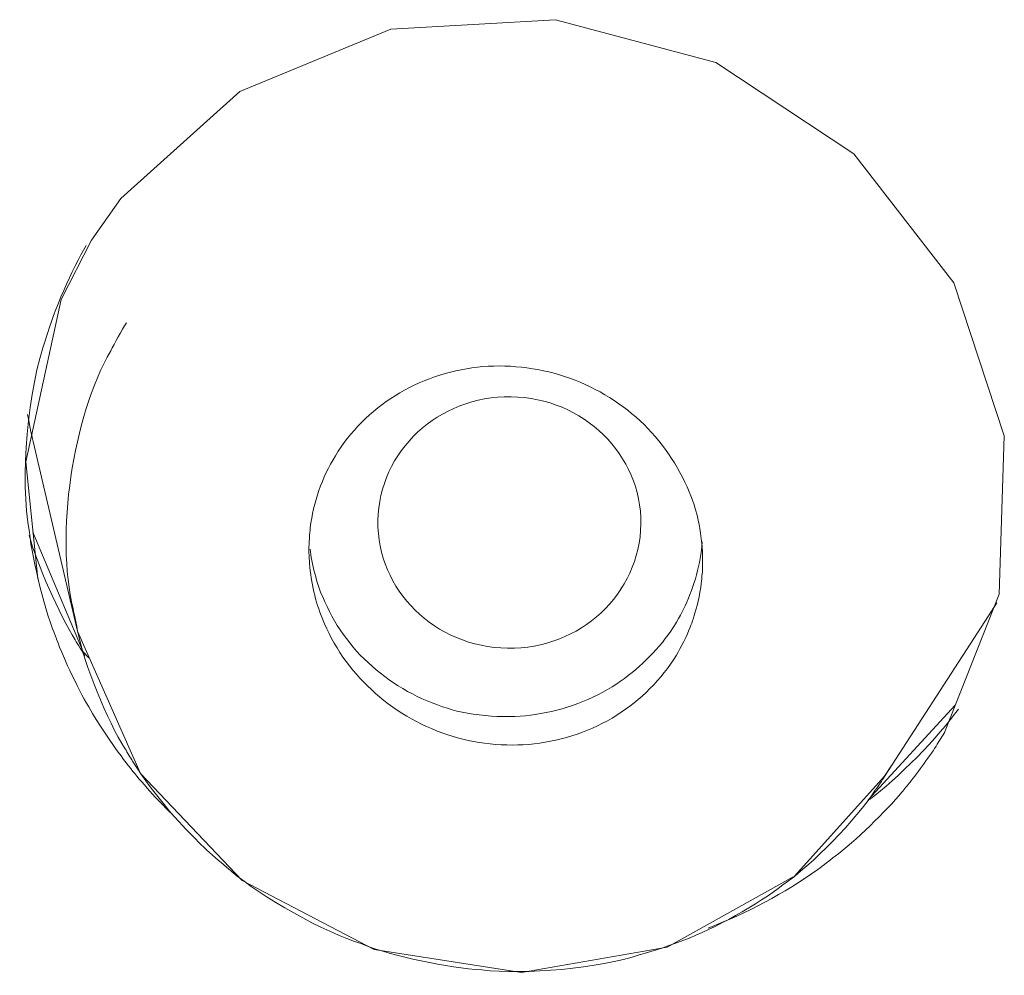
# Model space of a CAD drawing. Units: inches. Extents: x 54 to 133, y 0 to 120.
# Drawn here: x 93 to 94, y 93 to 94 of the extents above; entities that cross this region are included whole.
import ezdxf

# ---------------------------------------------------------------- set-up
doc = ezdxf.new("R2010")
doc.units = ezdxf.units.IN
doc.header["$MEASUREMENT"] = 0
doc.layers.add('_U+7C97_U+5B9E_U+7EBF', color=7, linetype='Continuous')

# ---------------------------------------------------------------- blocks, each defined once
blk = doc.blocks.new('block 219')
at = {"layer": '_U+7C97_U+5B9E_U+7EBF', "color": 7, "lineweight": 13, "true_color": 0xffffff}
blk.add_lwpolyline([(93.14988, 93.43168), (93.20928, 93.48509), (93.28457, 93.5161), (93.36691, 93.52089), (93.44684, 93.49955), (93.51574, 93.4539), (93.5657, 93.38948), (93.59085, 93.31318), (93.58827, 93.23408)], dxfattribs=at)
blk = doc.blocks.new('block 246')
at = {"layer": '_U+7C97_U+5B9E_U+7EBF', "color": 7, "lineweight": 13, "true_color": 0xffffff}
blk.add_lwpolyline([(93.42254, 93.05787), (93.48541, 93.09287)], dxfattribs=at)
blk = doc.blocks.new('block 288')
at = {"layer": '_U+7C97_U+5B9E_U+7EBF', "color": 7, "lineweight": 13, "true_color": 0xffffff}
blk.add_lwpolyline([(93.13524, 93.41083), (93.14988, 93.43168)], dxfattribs=at)
blk = doc.blocks.new('block 315')
at = {"layer": '_U+7C97_U+5B9E_U+7EBF', "color": 7, "lineweight": 13, "true_color": 0xffffff}
blk.add_lwpolyline([(93.48629, 93.09336), (93.53105, 93.14314)], dxfattribs=at)
blk = doc.blocks.new('block 317')
at = {"layer": '_U+7C97_U+5B9E_U+7EBF', "color": 7, "lineweight": 13, "true_color": 0xffffff}
blk.add_lwpolyline([(93.56637, 93.17863), (93.52297, 93.13143)], dxfattribs=at)
blk = doc.blocks.new('block 373')
at = {"layer": '_U+7C97_U+5B9E_U+7EBF', "color": 7, "lineweight": 13, "true_color": 0xffffff}
blk.add_lwpolyline([(93.12007, 93.38119), (93.13524, 93.41083)], dxfattribs=at)
blk = doc.blocks.new('block 390')
at = {"layer": '_U+7C97_U+5B9E_U+7EBF', "color": 7, "lineweight": 13, "true_color": 0xffffff}
blk.add_lwpolyline([(93.13524, 93.41083), (93.13524, 93.41083)], dxfattribs=at)
blk = doc.blocks.new('block 392')
at = {"layer": '_U+7C97_U+5B9E_U+7EBF', "color": 7, "lineweight": 13, "true_color": 0xffffff}
blk.add_lwpolyline([(93.53105, 93.14314), (93.53451, 93.1485)], dxfattribs=at)
blk = doc.blocks.new('block 393')
at = {"layer": '_U+7C97_U+5B9E_U+7EBF', "color": 7, "lineweight": 13, "true_color": 0xffffff}
blk.add_lwpolyline([(93.58704, 93.22978), (93.58291, 93.22325)], dxfattribs=at)
blk = doc.blocks.new('block 394')
at = {"layer": '_U+7C97_U+5B9E_U+7EBF', "color": 7, "lineweight": 13, "true_color": 0xffffff}
blk.add_lwpolyline([(93.56122, 93.16519), (93.55741, 93.15915)], dxfattribs=at)
blk = doc.blocks.new('block 402')
at = {"layer": '_U+7C97_U+5B9E_U+7EBF', "color": 7, "lineweight": 13, "true_color": 0xffffff}
blk.add_lwpolyline([(93.53105, 93.14296), (93.58291, 93.22325)], dxfattribs=at)
blk = doc.blocks.new('block 403')
at = {"layer": '_U+7C97_U+5B9E_U+7EBF', "color": 7, "lineweight": 13, "true_color": 0xffffff}
blk.add_lwpolyline([(93.40067, 93.23842), (93.39947, 93.2367)], dxfattribs=at)
blk = doc.blocks.new('block 495')
at = {"layer": '_U+7C97_U+5B9E_U+7EBF', "color": 7, "lineweight": 13, "true_color": 0xffffff}
blk.add_lwpolyline([(93.58827, 93.23408), (93.56104, 93.16501)], dxfattribs=at)
blk = doc.blocks.new('block 601')
at = {"layer": '_U+7C97_U+5B9E_U+7EBF', "color": 7, "lineweight": 13, "true_color": 0xffffff}
blk.add_lwpolyline([(93.1025, 93.30009), (93.12007, 93.38119)], dxfattribs=at)
blk = doc.blocks.new('block 983')
at = {"layer": '_U+7C97_U+5B9E_U+7EBF', "color": 7, "lineweight": 13, "true_color": 0xffffff}
blk.add_lwpolyline([(93.10853, 93.24167), (93.1025, 93.30009)], dxfattribs=at)
blk = doc.blocks.new('block 1215')
at = {"layer": '_U+7C97_U+5B9E_U+7EBF', "color": 7, "lineweight": 13, "true_color": 0xffffff}
blk.add_lwpolyline([(93.10853, 93.24167), (93.10853, 93.24167)], dxfattribs=at)
blk = doc.blocks.new('block 1216')
at = {"layer": '_U+7C97_U+5B9E_U+7EBF', "color": 7, "lineweight": 13, "true_color": 0xffffff}
blk.add_lwpolyline([(93.12832, 93.21567), (93.10613, 93.31025)], dxfattribs=at)
blk = doc.blocks.new('block 1419')
at = {"layer": '_U+7C97_U+5B9E_U+7EBF', "color": 7, "lineweight": 13, "true_color": 0xffffff}
blk.add_lwpolyline([(93.12832, 93.21567), (93.15968, 93.14451)], dxfattribs=at)
blk = doc.blocks.new('block 1425')
at = {"layer": '_U+7C97_U+5B9E_U+7EBF', "color": 7, "lineweight": 13, "true_color": 0xffffff}
blk.add_lwpolyline([(93.13111, 93.20533), (93.10596, 93.26509)], dxfattribs=at)
blk = doc.blocks.new('block 1790')
at = {"layer": '_U+7C97_U+5B9E_U+7EBF', "color": 7, "lineweight": 13, "true_color": 0xffffff}
blk.add_lwpolyline([(93.15968, 93.14451), (93.21052, 93.09114)], dxfattribs=at)
blk = doc.blocks.new('block 1799')
at = {"layer": '_U+7C97_U+5B9E_U+7EBF', "color": 7, "lineweight": 13, "true_color": 0xffffff}
blk.add_lwpolyline([(93.13386, 93.20223), (93.13111, 93.20533)], dxfattribs=at)
blk = doc.blocks.new('block 2026')
at = {"layer": '_U+7C97_U+5B9E_U+7EBF', "color": 7, "lineweight": 13, "true_color": 0xffffff}
blk.add_lwpolyline([(93.21052, 93.09114), (93.27631, 93.05667)], dxfattribs=at)
blk = doc.blocks.new('block 2237')
at = {"layer": '_U+7C97_U+5B9E_U+7EBF', "color": 7, "lineweight": 13, "true_color": 0xffffff}
blk.add_lwpolyline([(93.27631, 93.05667), (93.34987, 93.04514)], dxfattribs=at)
blk = doc.blocks.new('block 2296')
at = {"layer": '_U+7C97_U+5B9E_U+7EBF', "color": 7, "lineweight": 13, "true_color": 0xffffff}
blk.add_lwpolyline([(93.34987, 93.04514), (93.42254, 93.05787)], dxfattribs=at)
blk = doc.blocks.new('block 2937')
at = {"layer": '_U+7C97_U+5B9E_U+7EBF', "color": 7, "lineweight": 13, "true_color": 0xffffff}
blk.add_open_spline([(93.12712, 93.21119), (93.12832, 93.20911), (93.13076, 93.20516), (93.13196, 93.20325)], degree=3, dxfattribs=at)
blk = doc.blocks.new('block 2938')
at = {"layer": '_U+7C97_U+5B9E_U+7EBF', "color": 7, "lineweight": 13, "true_color": 0xffffff}
blk.add_open_spline([(93.10405, 93.26354), (93.108, 93.24925), (93.11922, 93.22375), (93.12712, 93.21119)], degree=3, dxfattribs=at)
blk = doc.blocks.new('block 2939')
at = {"layer": '_U+7C97_U+5B9E_U+7EBF', "color": 7, "lineweight": 13, "true_color": 0xffffff}
blk.add_open_spline([(93.15485, 93.14695), (93.15951, 93.14092), (93.169, 93.1304), (93.17432, 93.12525)], degree=3, dxfattribs=at)
blk = doc.blocks.new('block 2940')
at = {"layer": '_U+7C97_U+5B9E_U+7EBF', "color": 7, "lineweight": 13, "true_color": 0xffffff}
blk.add_open_spline([(93.52364, 93.1316), (93.53709, 93.14141), (93.55846, 93.16314), (93.56792, 93.17672)], degree=3, dxfattribs=at)
blk = doc.blocks.new('block 2941')
at = {"layer": '_U+7C97_U+5B9E_U+7EBF', "color": 7, "lineweight": 13, "true_color": 0xffffff}
blk.add_open_spline([(93.10335, 93.32369), (93.10387, 93.32023), (93.10525, 93.31367), (93.10613, 93.31025)], degree=3, dxfattribs=at)
blk = doc.blocks.new('block 2942')
at = {"layer": '_U+7C97_U+5B9E_U+7EBF', "color": 7, "lineweight": 13, "true_color": 0xffffff}
blk.add_open_spline([(93.13488, 93.17605), (93.13936, 93.16811), (93.14917, 93.15383), (93.15485, 93.14695)], degree=3, dxfattribs=at)
blk = doc.blocks.new('block 2943')
at = {"layer": '_U+7C97_U+5B9E_U+7EBF', "color": 7, "lineweight": 13, "true_color": 0xffffff}
blk.add_open_spline([(93.11784, 93.21154), (93.12127, 93.20188), (93.12956, 93.18466), (93.13488, 93.17605)], degree=3, dxfattribs=at)
blk = doc.blocks.new('block 2944')
at = {"layer": '_U+7C97_U+5B9E_U+7EBF', "color": 7, "lineweight": 13, "true_color": 0xffffff}
blk.add_open_spline([(93.50643, 93.1032), (93.5161, 93.11044), (93.53211, 93.12592), (93.5397, 93.13524)], degree=3, dxfattribs=at)
blk = doc.blocks.new('block 2945')
at = {"layer": '_U+7C97_U+5B9E_U+7EBF', "color": 7, "lineweight": 13, "true_color": 0xffffff}
blk.add_open_spline([(93.10423, 93.26492), (93.10578, 93.25063), (93.11213, 93.22498), (93.11784, 93.21172)], degree=3, dxfattribs=at)
blk = doc.blocks.new('block 2946')
at = {"layer": '_U+7C97_U+5B9E_U+7EBF', "color": 7, "lineweight": 13, "true_color": 0xffffff}
blk.add_open_spline([(93.27046, 93.05925), (93.28527, 93.05339), (93.31385, 93.04722), (93.33004, 93.04651)], degree=3, dxfattribs=at)
blk = doc.blocks.new('block 2947')
at = {"layer": '_U+7C97_U+5B9E_U+7EBF', "color": 7, "lineweight": 13, "true_color": 0xffffff}
blk.add_open_spline([(93.5397, 93.13524), (93.54072, 93.13644), (93.54276, 93.13901), (93.54382, 93.14021)], degree=3, dxfattribs=at)
blk = doc.blocks.new('block 2948')
at = {"layer": '_U+7C97_U+5B9E_U+7EBF', "color": 7, "lineweight": 13, "true_color": 0xffffff}
blk.add_open_spline([(93.20498, 93.0958), (93.22015, 93.08267), (93.25116, 93.06528), (93.27028, 93.05942)], degree=3, dxfattribs=at)
blk = doc.blocks.new('block 2949')
at = {"layer": '_U+7C97_U+5B9E_U+7EBF', "color": 7, "lineweight": 13, "true_color": 0xffffff}
blk.add_open_spline([(93.11266, 93.36207), (93.10335, 93.33692), (93.09939, 93.2913), (93.10423, 93.26492)], degree=3, dxfattribs=at)
blk = doc.blocks.new('block 2950')
at = {"layer": '_U+7C97_U+5B9E_U+7EBF', "color": 7, "lineweight": 13, "true_color": 0xffffff}
blk.add_open_spline([(93.33004, 93.04651), (93.35142, 93.04376), (93.38878, 93.04736), (93.4091, 93.0541)], degree=3, dxfattribs=at)
blk = doc.blocks.new('block 2951')
at = {"layer": '_U+7C97_U+5B9E_U+7EBF', "color": 7, "lineweight": 13, "true_color": 0xffffff}
blk.add_open_spline([(93.54382, 93.14021), (93.5476, 93.14487), (93.55416, 93.154), (93.55741, 93.15915)], degree=3, dxfattribs=at)
blk = doc.blocks.new('block 2952')
at = {"layer": '_U+7C97_U+5B9E_U+7EBF', "color": 7, "lineweight": 13, "true_color": 0xffffff}
blk.add_open_spline([(93.18399, 93.11506), (93.18896, 93.10973), (93.19912, 93.10028), (93.20498, 93.09594)], degree=3, dxfattribs=at)
blk = doc.blocks.new('block 2953')
at = {"layer": '_U+7C97_U+5B9E_U+7EBF', "color": 7, "lineweight": 13, "true_color": 0xffffff}
blk.add_open_spline([(93.13263, 93.40807), (93.12575, 93.39689), (93.11612, 93.37484), (93.11266, 93.36225)], degree=3, dxfattribs=at)
blk = doc.blocks.new('block 2954')
at = {"layer": '_U+7C97_U+5B9E_U+7EBF', "color": 7, "lineweight": 13, "true_color": 0xffffff}
blk.add_open_spline([(93.15573, 93.15072), (93.16176, 93.14056), (93.17552, 93.12335), (93.18399, 93.11506)], degree=3, dxfattribs=at)
blk = doc.blocks.new('block 2955')
at = {"layer": '_U+7C97_U+5B9E_U+7EBF', "color": 7, "lineweight": 13, "true_color": 0xffffff}
blk.add_open_spline([(93.40927, 93.0541), (93.41495, 93.05565), (93.42582, 93.05925), (93.43132, 93.06151)], degree=3, dxfattribs=at)
blk = doc.blocks.new('block 2956')
at = {"layer": '_U+7C97_U+5B9E_U+7EBF', "color": 7, "lineweight": 13, "true_color": 0xffffff}
blk.add_open_spline([(93.43132, 93.06151), (93.44529, 93.06648), (93.46872, 93.0796), (93.48025, 93.08888)], degree=3, dxfattribs=at)
blk = doc.blocks.new('block 2957')
at = {"layer": '_U+7C97_U+5B9E_U+7EBF', "color": 7, "lineweight": 13, "true_color": 0xffffff}
blk.add_open_spline([(93.1521, 93.15676), (93.15298, 93.15521), (93.15485, 93.15228), (93.15573, 93.15072)], degree=3, dxfattribs=at)
blk = doc.blocks.new('block 2958')
at = {"layer": '_U+7C97_U+5B9E_U+7EBF', "color": 7, "lineweight": 13, "true_color": 0xffffff}
blk.add_open_spline([(93.12832, 93.21567), (93.1316, 93.19912), (93.14296, 93.17087), (93.1521, 93.15676)], degree=3, dxfattribs=at)
blk = doc.blocks.new('block 2959')
at = {"layer": '_U+7C97_U+5B9E_U+7EBF', "color": 7, "lineweight": 13, "true_color": 0xffffff}
blk.add_open_spline([(93.48025, 93.08888), (93.49489, 93.09886), (93.51694, 93.12144), (93.52643, 93.13626)], degree=3, dxfattribs=at)
blk = doc.blocks.new('block 2960')
at = {"layer": '_U+7C97_U+5B9E_U+7EBF', "color": 7, "lineweight": 13, "true_color": 0xffffff}
blk.add_open_spline([(93.1261, 93.22685), (93.12663, 93.22392), (93.12783, 93.21842), (93.12832, 93.21567)], degree=3, dxfattribs=at)
blk = doc.blocks.new('block 2961')
at = {"layer": '_U+7C97_U+5B9E_U+7EBF', "color": 7, "lineweight": 13, "true_color": 0xffffff}
blk.add_open_spline([(93.14487, 93.35555), (93.12575, 93.32281), (93.11714, 93.26354), (93.1261, 93.22668)], degree=3, dxfattribs=at)
blk = doc.blocks.new('block 2962')
at = {"layer": '_U+7C97_U+5B9E_U+7EBF', "color": 7, "lineweight": 13, "true_color": 0xffffff}
blk.add_open_spline([(93.52657, 93.13644), (93.52781, 93.13799), (93.53003, 93.14127), (93.53105, 93.14296)], degree=3, dxfattribs=at)
blk = doc.blocks.new('block 2963')
at = {"layer": '_U+7C97_U+5B9E_U+7EBF', "color": 7, "lineweight": 13, "true_color": 0xffffff}
blk.add_open_spline([(93.15263, 93.36948), (93.15055, 93.36606), (93.1466, 93.35914), (93.14487, 93.35555)], degree=3, dxfattribs=at)
blk = doc.blocks.new('block 2964')
at = {"layer": '_U+7C97_U+5B9E_U+7EBF', "color": 7, "lineweight": 13, "true_color": 0xffffff}
blk.add_open_spline([(93.313, 93.17708), (93.32436, 93.17312), (93.34486, 93.17175), (93.35675, 93.17397)], degree=3, dxfattribs=at)
blk = doc.blocks.new('block 2965')
at = {"layer": '_U+7C97_U+5B9E_U+7EBF', "color": 7, "lineweight": 13, "true_color": 0xffffff}
blk.add_open_spline([(93.43891, 93.26682), (93.43824, 93.27166), (93.43563, 93.28062), (93.43358, 93.2851)], degree=3, dxfattribs=at)
blk = doc.blocks.new('block 2966')
at = {"layer": '_U+7C97_U+5B9E_U+7EBF', "color": 7, "lineweight": 13, "true_color": 0xffffff}
blk.add_open_spline([(93.44011, 93.25701), (93.43993, 93.25959), (93.43926, 93.26425), (93.43891, 93.26682)], degree=3, dxfattribs=at)
blk = doc.blocks.new('block 2967')
at = {"layer": '_U+7C97_U+5B9E_U+7EBF', "color": 7, "lineweight": 13, "true_color": 0xffffff}
blk.add_open_spline([(93.43407, 93.21757), (93.43496, 93.2198), (93.43651, 93.22428), (93.437, 93.22668)], degree=3, dxfattribs=at)
blk = doc.blocks.new('block 2968')
at = {"layer": '_U+7C97_U+5B9E_U+7EBF', "color": 7, "lineweight": 13, "true_color": 0xffffff}
blk.add_open_spline([(93.42444, 93.21567), (93.42652, 93.21877), (93.43012, 93.22481), (93.4315, 93.22823)], degree=3, dxfattribs=at)
blk = doc.blocks.new('block 2969')
at = {"layer": '_U+7C97_U+5B9E_U+7EBF', "color": 7, "lineweight": 13, "true_color": 0xffffff}
blk.add_open_spline([(93.24442, 93.25649), (93.24495, 93.24996), (93.24788, 93.23856), (93.25063, 93.23271)], degree=3, dxfattribs=at)
blk = doc.blocks.new('block 2970')
at = {"layer": '_U+7C97_U+5B9E_U+7EBF', "color": 7, "lineweight": 13, "true_color": 0xffffff}
blk.add_open_spline([(93.24375, 93.25631), (93.24375, 93.25444), (93.24393, 93.25098), (93.24411, 93.24925)], degree=3, dxfattribs=at)
blk = doc.blocks.new('block 2971')
at = {"layer": '_U+7C97_U+5B9E_U+7EBF', "color": 7, "lineweight": 13, "true_color": 0xffffff}
blk.add_open_spline([(93.44028, 93.25063), (93.44028, 93.25218), (93.44028, 93.25546), (93.44011, 93.25701)], degree=3, dxfattribs=at)
blk = doc.blocks.new('block 2972')
at = {"layer": '_U+7C97_U+5B9E_U+7EBF', "color": 7, "lineweight": 13, "true_color": 0xffffff}
blk.add_open_spline([(93.437, 93.22668), (93.43838, 93.23102), (93.43979, 93.23909), (93.43993, 93.2434)], degree=3, dxfattribs=at)
blk = doc.blocks.new('block 2973')
at = {"layer": '_U+7C97_U+5B9E_U+7EBF', "color": 7, "lineweight": 13, "true_color": 0xffffff}
blk.add_open_spline([(93.4272, 93.2036), (93.42928, 93.20706), (93.4327, 93.21377), (93.43407, 93.21757)], degree=3, dxfattribs=at)
blk = doc.blocks.new('block 2974')
at = {"layer": '_U+7C97_U+5B9E_U+7EBF', "color": 7, "lineweight": 13, "true_color": 0xffffff}
blk.add_open_spline([(93.43993, 93.2434), (93.44028, 93.2453), (93.44028, 93.24872), (93.44028, 93.25063)], degree=3, dxfattribs=at)
blk = doc.blocks.new('block 2975')
at = {"layer": '_U+7C97_U+5B9E_U+7EBF', "color": 7, "lineweight": 13, "true_color": 0xffffff}
blk.add_open_spline([(93.24442, 93.26735), (93.24411, 93.2646), (93.24375, 93.25906), (93.24375, 93.25631)], degree=3, dxfattribs=at)
blk = doc.blocks.new('block 4971')
at = {"layer": '_U+7C97_U+5B9E_U+7EBF', "color": 7, "lineweight": 13, "true_color": 0xffffff}
blk.add_open_spline([(93.24442, 93.26735), (93.24597, 93.27991), (93.25028, 93.29233), (93.25701, 93.30316)], degree=3, dxfattribs=at)
blk = doc.blocks.new('block 5447')
at = {"layer": '_U+7C97_U+5B9E_U+7EBF', "color": 7, "lineweight": 13, "true_color": 0xffffff}
blk.add_open_spline([(93.50643, 93.1032), (93.5035, 93.10095), (93.50075, 93.09886), (93.49782, 93.09664), (93.48096, 93.08458), (93.46233, 93.07477), (93.44303, 93.06736)], degree=3, knots=[0, 0, 0, 0, 1, 1, 1, 2, 2, 2, 2], dxfattribs=at)
blk = doc.blocks.new('block 5906')
at = {"layer": '_U+7C97_U+5B9E_U+7EBF', "color": 7, "lineweight": 13, "true_color": 0xffffff}
blk.add_open_spline([(93.4272, 93.2036), (93.41979, 93.19154), (93.40927, 93.18106), (93.39739, 93.17365)], degree=3, dxfattribs=at)
blk = doc.blocks.new('block 5907')
at = {"layer": '_U+7C97_U+5B9E_U+7EBF', "color": 7, "lineweight": 13, "true_color": 0xffffff}
blk.add_open_spline([(93.39739, 93.17365), (93.38518, 93.16589), (93.37072, 93.16106), (93.35622, 93.15933)], degree=3, dxfattribs=at)
blk = doc.blocks.new('block 5908')
at = {"layer": '_U+7C97_U+5B9E_U+7EBF', "color": 7, "lineweight": 13, "true_color": 0xffffff}
blk.add_open_spline([(93.35622, 93.15933), (93.34175, 93.15778), (93.32644, 93.15933), (93.31265, 93.16399)], degree=3, dxfattribs=at)
blk = doc.blocks.new('block 5909')
at = {"layer": '_U+7C97_U+5B9E_U+7EBF', "color": 7, "lineweight": 13, "true_color": 0xffffff}
blk.add_open_spline([(93.31265, 93.16399), (93.29871, 93.16864), (93.28559, 93.17641), (93.27494, 93.18639)], degree=3, dxfattribs=at)
blk = doc.blocks.new('block 5910')
at = {"layer": '_U+7C97_U+5B9E_U+7EBF', "color": 7, "lineweight": 13, "true_color": 0xffffff}
blk.add_open_spline([(93.27494, 93.18639), (93.26442, 93.19602), (93.25582, 93.20844), (93.25046, 93.2217), (93.24703, 93.23049), (93.24477, 93.2398), (93.24411, 93.24925)], degree=3, knots=[0, 0, 0, 0, 1, 1, 1, 2, 2, 2, 2], dxfattribs=at)
blk = doc.blocks.new('block 5911')
at = {"layer": '_U+7C97_U+5B9E_U+7EBF', "color": 7, "lineweight": 13, "true_color": 0xffffff}
blk.add_open_spline([(93.42444, 93.21567), (93.41721, 93.20533), (93.4079, 93.1962), (93.39739, 93.18932)], degree=3, dxfattribs=at)
blk = doc.blocks.new('block 5912')
at = {"layer": '_U+7C97_U+5B9E_U+7EBF', "color": 7, "lineweight": 13, "true_color": 0xffffff}
blk.add_open_spline([(93.39739, 93.18932), (93.38536, 93.18138), (93.37103, 93.17605), (93.35675, 93.17397)], degree=3, dxfattribs=at)
blk = doc.blocks.new('block 5913')
at = {"layer": '_U+7C97_U+5B9E_U+7EBF', "color": 7, "lineweight": 13, "true_color": 0xffffff}
blk.add_open_spline([(93.313, 93.17708), (93.29921, 93.1812), (93.28612, 93.18847), (93.27525, 93.1981), (93.26442, 93.20756), (93.25599, 93.21962), (93.25063, 93.23271)], degree=3, knots=[0, 0, 0, 0, 1, 1, 1, 2, 2, 2, 2], dxfattribs=at)
blk = doc.blocks.new('block 5914')
at = {"layer": '_U+7C97_U+5B9E_U+7EBF', "color": 7, "lineweight": 13, "true_color": 0xffffff}
blk.add_open_spline([(93.4315, 93.22823), (93.43616, 93.23825), (93.43926, 93.24908), (93.44011, 93.26012)], degree=3, dxfattribs=at)
blk = doc.blocks.new('block 5915')
at = {"layer": '_U+7C97_U+5B9E_U+7EBF', "color": 7, "lineweight": 13, "true_color": 0xffffff}
blk.add_open_spline([(93.25701, 93.30316), (93.26425, 93.31522), (93.27476, 93.32574), (93.28682, 93.33314)], degree=3, dxfattribs=at)
blk = doc.blocks.new('block 5916')
at = {"layer": '_U+7C97_U+5B9E_U+7EBF', "color": 7, "lineweight": 13, "true_color": 0xffffff}
blk.add_open_spline([(93.28682, 93.33314), (93.29903, 93.34091), (93.31335, 93.34574), (93.32782, 93.34743)], degree=3, dxfattribs=at)
blk = doc.blocks.new('block 5917')
at = {"layer": '_U+7C97_U+5B9E_U+7EBF', "color": 7, "lineweight": 13, "true_color": 0xffffff}
blk.add_open_spline([(93.32782, 93.34743), (93.34228, 93.34898), (93.35759, 93.34726), (93.37139, 93.34281)], degree=3, dxfattribs=at)
blk = doc.blocks.new('block 5918')
at = {"layer": '_U+7C97_U+5B9E_U+7EBF', "color": 7, "lineweight": 13, "true_color": 0xffffff}
blk.add_open_spline([(93.37139, 93.34281), (93.38536, 93.33815), (93.39844, 93.33039), (93.4091, 93.32059)], degree=3, dxfattribs=at)
blk = doc.blocks.new('block 5919')
at = {"layer": '_U+7C97_U+5B9E_U+7EBF', "color": 7, "lineweight": 13, "true_color": 0xffffff}
blk.add_open_spline([(93.4091, 93.32059), (93.41961, 93.31074), (93.42822, 93.29836), (93.43358, 93.2851)], degree=3, dxfattribs=at)
blk = doc.blocks.new('block 6297')
at = {"layer": '_U+7C97_U+5B9E_U+7EBF', "color": 7, "lineweight": 13, "true_color": 0xffffff}
blk.add_open_spline([(93.40945, 93.26908), (93.4098, 93.30369), (93.38088, 93.33212), (93.34468, 93.33262), (93.30834, 93.33314), (93.27871, 93.30542), (93.27818, 93.27077), (93.27769, 93.23617), (93.30662, 93.20756), (93.34295, 93.20706), (93.37915, 93.20653), (93.40896, 93.23426), (93.40945, 93.26908)], degree=3, knots=[0, 0, 0, 0, 1, 1, 1, 2, 2, 2, 3, 3, 3, 4, 4, 4, 4], dxfattribs=at)

msp = doc.modelspace()

# ---------------------------------------------------------------- block references
at = {"layer": '_U+7C97_U+5B9E_U+7EBF'}
for name in ['block 219', 'block 288', 'block 373', 'block 390', 'block 2953', 'block 601', 'block 2963', 'block 2949', 'block 2961', 'block 5916', 'block 5917', 'block 5918', 'block 5915', 'block 6297', 'block 2941', 'block 5919', 'block 1216', 'block 4971', 'block 983', 'block 2965', 'block 2938', 'block 2945', 'block 1425', 'block 2975', 'block 2966', 'block 5914', 'block 2970', 'block 2969', 'block 2971', 'block 5910', 'block 2974', 'block 1215', 'block 2972', 'block 403', 'block 495', 'block 5913', 'block 393', 'block 2960', 'block 2968', 'block 2967', 'block 402', 'block 1419', 'block 2958', 'block 5911', 'block 2973', 'block 2943', 'block 2937', 'block 1799', 'block 5906', 'block 5909', 'block 5912', 'block 2942', 'block 2964', 'block 317', 'block 2940', 'block 5907', 'block 394', 'block 5908', 'block 2957', 'block 2951', 'block 2954', 'block 2939', 'block 392', 'block 1790', 'block 315', 'block 2962', 'block 2959', 'block 2947', 'block 2944', 'block 2952', 'block 5447', 'block 2948', 'block 246', 'block 2026', 'block 2956', 'block 2946', 'block 2296', 'block 2955', 'block 2237', 'block 2950']:
    msp.add_blockref(name, (0, 0), dxfattribs=at)

doc.saveas('drawing.dxf')
